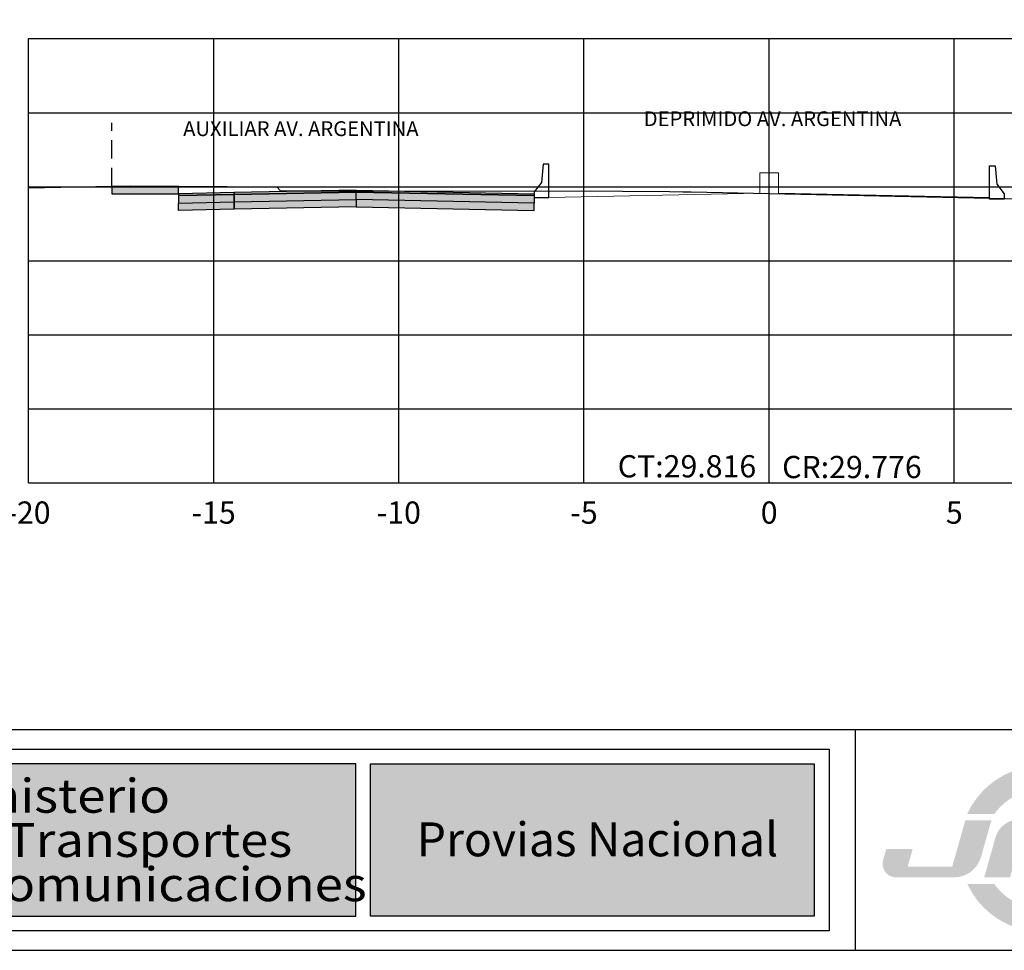
# Model space of a CAD drawing. Units: metres. Extents: x 273469 to 289039, y 8658142 to 8662907.
# Drawn here: x 276927 to 276953, y 8658148 to 8658173 of the extents above; entities that cross this region are included whole.
import ezdxf
from ezdxf.enums import TextEntityAlignment as Align

# ---------------------------------------------------------------- set-up
doc = ezdxf.new("R2010")
doc.units = ezdxf.units.M
doc.linetypes.add('DASHED2', pattern=[0.375, 0.25, -0.125])
for name, color, linetype in [('01 MEMBRETE_MARCO PRINCIPAL', 5, 'Continuous'), ('03 MEMBRETE_TEXTO_TITULO', 4, 'Continuous'), ('05 MEMBRETE_TEXTO_DETALLE', 2, 'Continuous'), ('07_SECC_V_TXT', 7, 'Continuous'), ('A-Muro New Jersey', 50, 'Continuous'), ('C-ROAD-SCTN-VIEW', 7, 'Continuous'), ('C-ROAD-SHAP-PATT', 7, 'Continuous'), ('lineas', 150, 'Continuous'), ('MARCO', 7, 'Continuous'), ('Terreno', 16, 'Continuous'), ('TEXTO', 7, 'Continuous')]:
    doc.layers.add(name, color=color, linetype=linetype)
doc.layers.add('X_RASANTE_SEC', color=10, linetype='Continuous', lineweight=5)
doc.styles.add('DATOS_02', font='romand.shx')
doc.styles.add('PERU', font='ARIALN.TTF')
doc.styles.add('ROMANS', font='romans.shx')
doc.styles.add('ROMANT', font='romant', dxfattribs={"height": 7})
doc.styles.get("Standard").update_dxf_attribs({"font": 'simplex.shx'})

# ---------------------------------------------------------------- blocks, each defined once
blk = doc.blocks.new('LOGO PERU')
at = {"layer": '03 MEMBRETE_TEXTO_TITULO', "true_color": 0x4f5952}
blk.add_hatch(color=251, dxfattribs=at).paths.add_polyline_path([(-64.19, 22.63), (-124.34, 22.63), (-124.34, 2), (-64.19, 2)])
at = {"layer": '03 MEMBRETE_TEXTO_TITULO', "true_color": 0x939f97}
blk.add_hatch(color=252, dxfattribs=at).paths.add_polyline_path([(-2, 2), (-62.19, 2), (-62.19, 22.63), (-2, 22.63)])
at = {"layer": '03 MEMBRETE_TEXTO_TITULO', "color": 0}
for points in [[(-172.23, 24.63), (0, 24.63), (0, 0), (-172.23, 0)], [(-64.19, 22.63), (-124.34, 22.63), (-124.34, 2), (-64.19, 2)], [(-2, 2), (-62.19, 2), (-62.19, 22.63), (-2, 22.63)]]:
    blk.add_lwpolyline(points, close=True, dxfattribs=at)
at = {"layer": '03 MEMBRETE_TEXTO_TITULO', "color": 255, "style": 'PERU', "width": 1.1}
for s, p in [('Ministerio', (-121.4, 16.01)), ('de Transportes', (-121.4, 10.01)), ('y Comunicaciones', (-121.4, 4.01))]:
    blk.add_text(s, height=4.6, dxfattribs=at).set_placement(p)
at = {"layer": '03 MEMBRETE_TEXTO_TITULO', "color": 0, "style": 'PERU'}
blk.add_text('Provias Nacional', height=4.6, dxfattribs=at).set_placement((-31.41, 12.4), align=Align.MIDDLE_CENTER)
blk = doc.blocks.new('LOGO JNR')
at = {"true_color": 0xec8013}
h = blk.add_hatch(color=30, dxfattribs=at)
h.paths.add_polyline_path([(-52.92, 5.2), (-49.24, 5.2, -0.515076), (-36.27, 5.2), (-32.6, 5.2, 0.643623)])
h.paths.add_polyline_path([(-32.62, -4.27), (-36.25, -4.27, -0.518288), (-49.26, -4.27), (-52.9, -4.27, 0.640751)])
h = blk.add_hatch(color=154)
h.paths.add_polyline_path([(-30.61, 2.87), (-24.56, 2.87), (-25.23, 0.52), (-21.68, 0.52), (-21.27, 1.96, 0.497924), (-23.05, 4.32), (-30.87, 4.32, 0.335181), (-34.52, 1.56), (-35.93, -3.39), (-32.39, -3.39)])
h.paths.add_polyline_path([(-34.84, 4.33), (-38.38, 4.33), (-40.05, -1.55), (-44.23, 3.7, 0.228446), (-45.79, 4.45), (-45.89, 4.45, 0.335181), (-49.07, 2.06), (-50.61, -3.37), (-47.1, -3.37), (-45.45, 2.43), (-41.34, -2.75, 0.228446), (-39.77, -3.5), (-39.63, -3.5, 0.335181), (-36.36, -1.03)])
h.paths.add_polyline_path([(-49.64, 4.33), (-53.17, 4.33), (-54.95, -1.94), (-61, -1.94), (-60.31, 0.48), (-63.88, 0.48), (-64.32, -1.03, 0.497924), (-62.54, -3.39), (-54.7, -3.39, 0.335181), (-51.05, -0.63)])
at = {"layer": 'MARCO', "color": 7, "style": 'ROMANT', "width": 0.7}
blk.add_text('JNR CONSULTORES S.A.', height=5, dxfattribs=at).set_placement((14.48, 1.85), align=Align.CENTER)
at = {"layer": 'MARCO', "color": 7, "insert": (14.48, -2.77), "char_height": 1.9254, "width": 63.7712, "attachment_point": 2, "style": 'ROMANS'}
blk.add_mtext('{\\fTimes New Roman|b0|i0|c0|p18;Calle Roca de Vergallo 153 - Magdalena del Mar\\PTelefono: 462-4440}', dxfattribs=at)
blk = doc.blocks.new('_MEMBRETE_NEW')
at = {"layer": '01 MEMBRETE_MARCO PRINCIPAL', "color": 7}
blk.add_line((0, 5.96), (161.2, 5.96), dxfattribs=at)
at = {"layer": '01 MEMBRETE_MARCO PRINCIPAL', "color": 0, "flags": 128}
blk.add_lwpolyline([(161.2, 0), (161.2, 114.8), (0, 114.8), (0, 0)], close=True, dxfattribs=at)
at = {"layer": '01 MEMBRETE_MARCO PRINCIPAL', "color": 7, "flags": 128}
blk.add_lwpolyline([(35.73, 0), (35.73, 5.96)], dxfattribs=at)
at = {"color": 7, "xscale": 0.199125224477743, "yscale": 0.199125224477743, "zscale": 0.199125224477743}
blk.add_blockref('LOGO PERU', (35.013, 0.528), dxfattribs=at)
at = {"xscale": 0.199125224477743, "yscale": 0.199125224477743, "zscale": 0.199125224477743}
blk.add_blockref('LOGO JNR', (49.28, 2.645), dxfattribs=at)

msp = doc.modelspace()

# ---------------------------------------------------------------- hatches: boundary and pattern name
at = {"layer": 'C-ROAD-SHAP-PATT', "linetype": 'Continuous', "lineweight": -3}
for points in [[(276930.871, 8658168.66), (276929.071, 8658168.66), (276929.071, 8658168.46), (276930.871, 8658168.46)], [(276935.671, 8658168.556), (276932.371, 8658168.49), (276932.371, 8658168.44), (276935.671, 8658168.506)], [(276935.671, 8658168.556), (276940.471, 8658168.46), (276940.471, 8658168.41), (276935.671, 8658168.506)], [(276932.371, 8658168.49), (276930.871, 8658168.46), (276930.871, 8658168.41), (276932.371, 8658168.44)], [(276932.371, 8658168.44), (276930.871, 8658168.41), (276930.871, 8658168.21), (276932.371, 8658168.24)], [(276935.671, 8658168.506), (276932.371, 8658168.44), (276932.371, 8658168.24), (276935.671, 8658168.306)], [(276932.371, 8658168.24), (276935.671, 8658168.306), (276935.671, 8658168.106), (276932.371, 8658168.04)], [(276935.671, 8658168.506), (276940.471, 8658168.41), (276940.471, 8658168.21), (276935.671, 8658168.306)], [(276940.471, 8658168.21), (276935.671, 8658168.306), (276935.671, 8658168.106), (276940.471, 8658168.01)], [(276930.871, 8658168.21), (276932.371, 8658168.24), (276932.371, 8658168.04), (276930.871, 8658168.01)]]:
    msp.add_hatch(color=253, dxfattribs=at).paths.add_polyline_path(points)

# ---------------------------------------------------------------- linework, layer by layer
at = {"layer": '05 MEMBRETE_TEXTO_DETALLE', "color": 253, "linetype": 'DASHED2', "ltscale": 2, "true_color": 0xb0b0b0}
msp.add_line((276929.071, 8658168.66), (276929.071, 8658170.373), dxfattribs=at)
at = {"layer": 'A-Muro New Jersey', "color": 253, "true_color": 0xb0b0b0}
for points in [[(276940.871, 8658168.362), (276940.871, 8658169.262), (276940.721, 8658169.262), (276940.671, 8658168.767), (276940.471, 8658168.512), (276940.471, 8658168.362), (276940.871, 8658168.362)], [(276952.771, 8658168.312), (276952.771, 8658169.212), (276952.921, 8658169.212), (276952.971, 8658168.717), (276953.171, 8658168.462), (276953.171, 8658168.312), (276952.771, 8658168.312)]]:
    msp.add_lwpolyline(points, dxfattribs=at)
at = {"layer": 'C-ROAD-SCTN-VIEW', "color": 8, "linetype": 'Continuous', "lineweight": -3}
for p, q in [((276926.821, 8658172.649), (276961.821, 8658172.649)), ((276926.821, 8658160.649), (276926.821, 8658172.649)), ((276931.821, 8658160.649), (276931.821, 8658172.649)), ((276936.821, 8658160.649), (276936.821, 8658172.649)), ((276941.821, 8658160.649), (276941.821, 8658172.649)), ((276946.821, 8658160.649), (276946.821, 8658172.649)), ((276951.821, 8658160.649), (276951.821, 8658172.649)), ((276926.821, 8658170.649), (276961.821, 8658170.649)), ((276926.821, 8658168.649), (276961.821, 8658168.649)), ((276926.821, 8658166.649), (276961.821, 8658166.649)), ((276926.821, 8658164.649), (276961.821, 8658164.649)), ((276926.821, 8658162.649), (276961.821, 8658162.649)), ((276926.821, 8658160.649), (276961.821, 8658160.649)), ((276926.821, 8658160.649), (276961.821, 8658160.649))]:
    msp.add_line(p, q, dxfattribs=at)
at = {"layer": 'C-ROAD-SCTN-VIEW', "color": 7, "linetype": 'Continuous', "lineweight": -3}
for p, q in [((276926.821, 8658160.649), (276926.821, 8658172.649)), ((276926.821, 8658172.649), (276966.821, 8658172.649)), ((276926.821, 8658160.649), (276966.821, 8658160.649))]:
    msp.add_line(p, q, dxfattribs=at)
at = {"layer": 'lineas'}
for points in [[(276930.871, 8658168.66), (276929.071, 8658168.66), (276929.071, 8658168.46), (276930.871, 8658168.46), (276930.871, 8658168.66)], [(276935.671, 8658168.556), (276932.371, 8658168.49), (276932.371, 8658168.44), (276935.671, 8658168.506), (276935.671, 8658168.556)], [(276935.671, 8658168.556), (276940.471, 8658168.46), (276940.471, 8658168.41), (276935.671, 8658168.506), (276935.671, 8658168.556)], [(276932.371, 8658168.49), (276930.871, 8658168.46), (276930.871, 8658168.41), (276932.371, 8658168.44), (276932.371, 8658168.49)], [(276932.371, 8658168.44), (276930.871, 8658168.41), (276930.871, 8658168.21), (276932.371, 8658168.24), (276932.371, 8658168.44)], [(276935.671, 8658168.506), (276932.371, 8658168.44), (276932.371, 8658168.24), (276935.671, 8658168.306), (276935.671, 8658168.506)], [(276932.371, 8658168.24), (276935.671, 8658168.306), (276935.671, 8658168.106), (276932.371, 8658168.04), (276932.371, 8658168.24)], [(276935.671, 8658168.506), (276940.471, 8658168.41), (276940.471, 8658168.21), (276935.671, 8658168.306), (276935.671, 8658168.506)], [(276940.471, 8658168.21), (276935.671, 8658168.306), (276935.671, 8658168.106), (276940.471, 8658168.01), (276940.471, 8658168.21)], [(276930.871, 8658168.21), (276932.371, 8658168.24), (276932.371, 8658168.04), (276930.871, 8658168.01), (276930.871, 8658168.21)]]:
    msp.add_lwpolyline(points, close=True, dxfattribs=at)
at = {"layer": 'Terreno', "linetype": 'Continuous', "lineweight": -3}
msp.add_lwpolyline([(276926.821, 8658168.617), (276927.694, 8658168.642), (276929.573, 8658168.672), (276933.491, 8658168.651), (276933.525, 8658168.651), (276933.529, 8658168.65), (276933.626, 8658168.541), (276935.773, 8658168.539), (276942.862, 8658168.529), (276944.132, 8658168.517), (276944.487, 8658168.515), (276944.719, 8658168.51), (276946.821, 8658168.465), (276954.485, 8658168.302), (276954.486, 8658168.3), (276955.226, 8658168.33), (276957.728, 8658168.494), (276958.388, 8658168.464), (276964.571, 8658168.569)], dxfattribs=at)
at = {"layer": 'X_RASANTE_SEC', "color": 5}
msp.add_lwpolyline([(276940.871, 8658168.362), (276946.571, 8658168.476), (276946.571, 8658169.026), (276947.071, 8658169.026), (276947.071, 8658168.476), (276952.771, 8658168.362)], dxfattribs=at)

# ---------------------------------------------------------------- block references
msp.add_blockref('_MEMBRETE_NEW', (276913.426, 8658148.026))

# ---------------------------------------------------------------- texts
at = {"layer": '07_SECC_V_TXT', "color": 5, "linetype": 'Continuous', "lineweight": -3, "char_height": 0.6}
for s, insert, attachment_point in [('{\\Fromand.shx|c0;CT:29.816}', (276946.471, 8658160.799), 9), ('{\\Fromand|c0;CR:29.776}', (276947.171, 8658161.379), 1)]:
    msp.add_mtext(s, dxfattribs=dict(at, insert=insert, attachment_point=attachment_point))
at = {"layer": '07_SECC_V_TXT', "color": 7, "linetype": 'Continuous', "lineweight": -3, "char_height": 0.6, "attachment_point": 2, "style": 'DATOS_02'}
for s, insert in [('-20', (276926.821, 8658160.149)), ('-15', (276931.821, 8658160.149)), ('-10', (276936.821, 8658160.149)), ('-5', (276941.821, 8658160.149)), ('0', (276946.821, 8658160.149)), ('0', (276946.821, 8658160.149)), ('5', (276951.821, 8658160.149))]:
    msp.add_mtext(s, dxfattribs=dict(at, insert=insert))
at = {"layer": 'TEXTO', "color": 7, "linetype": 'Continuous', "lineweight": -3, "char_height": 0.4, "attachment_point": 8, "style": 'DATOS_02'}
for s, insert in [('DEPRIMIDO AV. ARGENTINA', (276946.913, 8658170.161)), ('AUXILIAR AV. ARGENTINA', (276934.176, 8658169.893))]:
    msp.add_mtext(s, dxfattribs=dict(at, insert=insert))

doc.saveas('drawing.dxf')
